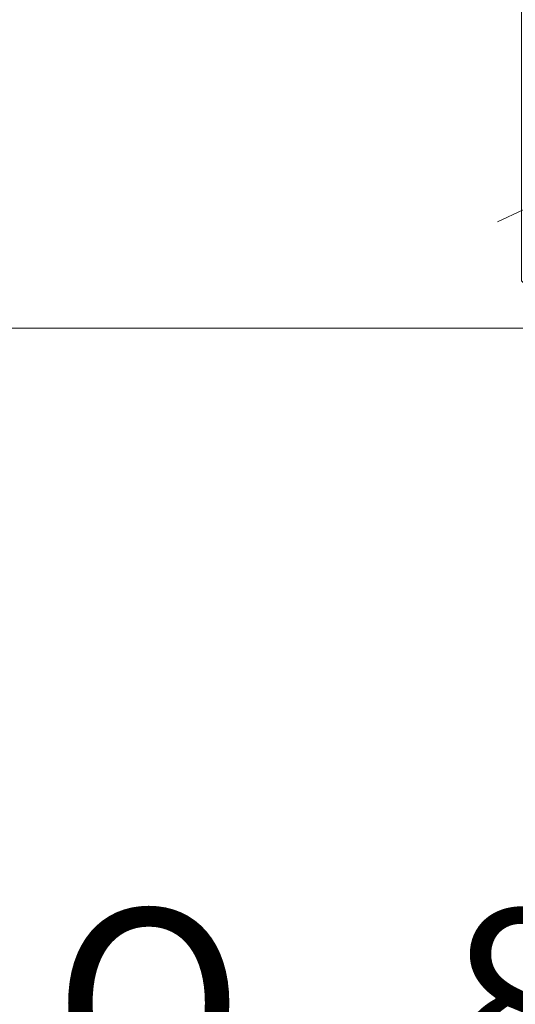
# Model space of a CAD drawing. Units: millimetres. Extents: x 0 to 416, y -14 to 583.
# Drawn here: x 242 to 252, y 416 to 437 of the extents above; entities that cross this region are included whole.
import ezdxf

# ---------------------------------------------------------------- set-up
doc = ezdxf.new("R2010")
doc.units = ezdxf.units.MM
doc.header["$PDMODE"] = 2
doc.header["$PDSIZE"] = 10
doc.linetypes.add('AM_ISO08W050', pattern=[18, 12, -1.5, 3, -1.5])
for name, color, linetype, lineweight in [('AEL-AM_7', 4, 'AM_ISO08W050', 18), ('AM_2', 6, 'Continuous', 20), ('AM_5', 3, 'Continuous', 20), ('Contour principale', 30, 'Continuous', 15), ('Contour secondaire', 5, 'Continuous', 9)]:
    doc.layers.add(name, color=color, linetype=linetype, lineweight=lineweight)
doc.styles.get("Standard").update_dxf_attribs({"font": 'arial.ttf'})
doc.dimstyles.new('MAL-ISO$0', dxfattribs={"dimtxt": 3, "dimasz": 3, "dimexe": 1, "dimexo": 1, "dimgap": 1.5, "dimtad": 1, "dimtxsty": 'Standard', "dimcen": 0, "dimclrd": 256, "dimclre": 256, "dimclrt": 3, "dimadec": 1, "dimazin": 2, "dimtp": 0.1, "dimtm": 0.1, "dimtfac": 0.71, "dimtmove": 0, "dimatfit": 3, "dimfxl": 1, "dimlwd": -1, "dimlwe": -1, "dimarcsym": 1})

# ---------------------------------------------------------------- blocks, each defined once
blk = doc.blocks.new('dtzb')
at = {"layer": 'AEL-AM_7', "color": 5}
blk.add_line((-26.88981661018624, -12.53892741162053), (444.7390526915697, 207.385226149152), dxfattribs=at)
at = {"layer": 'AM_2', "color": 5, "linetype": 'Continuous'}
for p, q in [((376.4956925260049, 183.6286440300428), (378.6566154994216, 187.9993868090351)), ((378.6566154994216, 187.9993868090351), (385.0198895540234, 185.4353318736794)), ((392.9074884914007, 171.7868636386374), (378.6566154994216, 187.9993868090351)), ((393.7649723990035, 187.288836057789), (397.247868022896, 189.4780350430774)), ((401.2586306417506, 184.915186014925), (397.247868022896, 189.4780350430774)), ((397.247868022896, 189.4780350430774), (402.289169427022, 189.0955239014256)), ((408.20600522311, 190.3495863383541), (402.289169427022, 189.0955239014256)), ((402.289169427022, 189.0955239014256), (404.2675887616497, 187.2688640558881)), ((408.20600522311, 190.3495863383541), (404.2675887616497, 187.2688640558881)), ((383.2822951963317, 160.1079671036241), (360.0653629759472, 186.5207385747017)), ((360.0653629759472, 186.5207385747017), (367.711782880142, 181.8109883424149)), ((360.7478983011242, 178.5636756328422), (360.0653629759472, 186.5207385747017)), ((376.4956925260049, 183.6286440300428), (367.7506096810248, 181.7751398459332)), ((387.0987070594128, 173.8389596614543), (376.4956925260049, 183.6286440300428)), ((393.7649723990035, 187.288836057789), (385.0198895540234, 185.4353318736794)), ((385.0198895540234, 185.4353318736794), (392.7726583052572, 178.2772582118305)), ((404.2675887616497, 187.2688640558881), (392.7726583052572, 178.2772582118305)), ((398.5936375158053, 182.8305655055119), (393.7649723990035, 187.288836057789)), ((344.7714190706756, 179.389055408039), (352.4178389748704, 174.6793051757522)), ((345.4539544005092, 171.4319924655974), (344.7714190706756, 179.389055408039)), ((367.9883512910601, 152.9762839363793), (344.7714190706756, 179.389055408039)), ((367.711782880142, 181.8109883424149), (381.2777278442081, 169.2856523674818)), ((360.7478983011242, 178.5636756328422), (352.4178389748704, 174.6793051757522)), ((375.6358752921369, 164.8177173353288), (360.7478983011242, 178.5636756328422)), ((392.7726583052572, 178.2772582118305), (392.9074884914007, 171.7868636386374)), ((352.6944073857885, 145.8446007694256), (329.477475165404, 172.2573722413763)), ((330.160010490581, 164.3003092989347), (329.477475165404, 172.2573722413763)), ((329.477475165404, 172.2573722413763), (337.1238950742554, 167.5476220087985)), ((345.4539544005092, 171.4319924655974), (337.1238950742554, 167.5476220087985)), ((360.3419313868653, 157.6860341686661), (345.4539544005092, 171.4319924655974)), ((352.4178389748704, 174.6793051757522), (367.3058159658831, 160.9333468785298)), ((387.0987070594128, 173.8389596614543), (381.2777278442081, 169.2856523674818)), ((387.0987070594128, 173.8389596614543), (392.9074884914007, 171.7868636386374)), ((337.1238950742554, 167.5476220087985), (352.0118720606115, 153.8016637118671)), ((381.2777278442081, 169.2856523674818), (383.2822951963317, 160.1079671036241)), ((314.1835312554758, 165.1256890738405), (321.8299511643272, 160.4159388421358)), ((314.8660665853095, 157.168626131981), (314.1835312554758, 165.1256890738405)), ((337.4004634805169, 138.7129176027629), (314.1835312554758, 165.1256890738405)), ((330.160010490581, 164.3003092989347), (321.8299511643272, 160.4159388421358)), ((345.0479874769371, 150.5543510017123), (330.160010490581, 164.3003092989347)), ((375.6358752921369, 164.8177173353288), (367.3058159658831, 160.9333468785298)), ((375.6093082586449, 164.8516808107634), (375.4625860471424, 164.7369112340057)), ((375.6358752921369, 164.8177173353288), (383.2822951963317, 160.1079671036241)), ((321.8299511643272, 160.4159388421358), (336.7179281506833, 146.6699805446224)), ((367.3058159658831, 160.9333468785298), (367.9883512910601, 152.9762839363793)), ((322.1065195752453, 131.5812344358092), (298.8895873548609, 157.9940059071778)), ((299.5721226800379, 150.0369429653183), (298.8895873548609, 157.9940059071778)), ((298.8895873548609, 157.9940059071778), (306.5360072590556, 153.2842556751821)), ((314.8660665853095, 157.168626131981), (306.5360072590556, 153.2842556751821)), ((329.7540435716655, 143.4226678350497), (314.8660665853095, 157.168626131981)), ((360.3419313868653, 157.6860341686661), (352.0118720606115, 153.8016637118671)), ((360.3419313868653, 157.6860341686661), (367.9883512910601, 152.9762839363793)), ((283.5956434495893, 150.862322740224), (291.242063353784, 146.1525725079373)), ((284.2781787747663, 142.9052597983646), (283.5956434495893, 150.862322740224)), ((306.8125756653171, 124.4495512691465), (283.5956434495893, 150.862322740224)), ((306.5360072590556, 153.2842556751821), (321.4239842454117, 139.5382973776686)), ((345.0479874769371, 150.5543510017123), (336.7179281506833, 146.6699805446224)), ((345.0479874769371, 150.5543510017123), (352.6944073857885, 145.8446007694256)), ((352.0118720606115, 153.8016637118671), (352.6944073857885, 145.8446007694256)), ((299.5721226800379, 150.0369429653183), (291.242063353784, 146.1525725079373)), ((291.242063353784, 146.1525725079373), (306.1300403447967, 132.4066142110059)), ((314.4600996710506, 136.2909846680959), (299.5721226800379, 150.0369429653183)), ((336.7179281506833, 146.6699805446224), (337.4004634805169, 138.7129176027629)), ((268.3016995396611, 143.7306395735613), (275.9481194438558, 139.0208893412746)), ((268.9842348694947, 135.7735766317019), (268.3016995396611, 143.7306395735613)), ((291.5186317600455, 117.3178681021927), (268.3016995396611, 143.7306395735613)), ((284.2781787747663, 142.9052597983646), (275.9481194438558, 139.0208893412746)), ((299.1661557611224, 129.1593015014332), (284.2781787747663, 142.9052597983646)), ((329.7540435716655, 143.4226678350497), (321.4239842454117, 139.5382973776686)), ((329.7540435716655, 143.4226678350497), (337.4004634805169, 138.7129176027629)), ((275.9481194438558, 139.0208893412746), (290.8360964348685, 125.2749310440522)), ((321.4239842454117, 139.5382973776686), (322.1065195752453, 131.5812344358092)), ((276.2246878594306, 110.1861849349189), (253.0077556343895, 136.5989564066076)), ((253.6902909642231, 128.6418934647481), (253.0077556343895, 136.5989564066076)), ((253.0077556343895, 136.5989564066076), (260.6541755432409, 131.8892061743209)), ((268.9842348694947, 135.7735766317019), (260.6541755432409, 131.8892061743209)), ((268.9842348694947, 135.7735766317019), (260.6541755432409, 131.8892061743209)), ((283.8722118558508, 122.0276183341884), (268.9842348694947, 135.7735766317019)), ((314.4600996710506, 136.2909846680959), (306.1300403447967, 132.4066142110059)), ((314.4600996710506, 136.2909846680959), (322.1065195752453, 131.5812344358092)), ((237.7138117291179, 129.4672732399449), (245.3602316379693, 124.7575230076582)), ((238.3963470589515, 121.5102102980854), (237.7138117291179, 129.4672732399449)), ((260.9307439495024, 103.0545017682562), (237.7138117291179, 129.4672732399449)), ((260.6541755432409, 131.8892061743209), (275.5421525295969, 118.1432478773895)), ((306.1300403447967, 132.4066142110059), (306.8125756653171, 124.4495512691465)), ((253.6902909642231, 128.6418934647481), (245.3602316379693, 124.7575230076582)), ((268.5782679505792, 114.8959351672347), (253.6902909642231, 128.6418934647481)), ((299.1661557611224, 129.1593015014332), (290.8360964348685, 125.2749310440522)), ((290.8360964348685, 125.2749310440522), (291.5186317600455, 117.3178681021927)), ((299.1661557611224, 129.1593015014332), (306.8125756653171, 124.4495512691465)), ((222.4198678238463, 122.3355900732822), (230.0662877280411, 117.6258398407044)), ((223.1024031490233, 114.3785271308407), (222.4198678238463, 122.3355900732822)), ((245.6368000442308, 95.92281860130242), (222.4198678238463, 122.3355900732822)), ((238.3963470589515, 121.5102102980854), (230.0662877280411, 117.6258398407044)), ((253.284324040651, 107.7642520005429), (238.3963470589515, 121.5102102980854)), ((245.3602316379693, 124.7575230076582), (260.2482086243253, 111.0115647098246)), ((283.8722118558508, 122.0276183341884), (275.5421525295969, 118.1432478773895)), ((283.8722118558508, 122.0276183341884), (275.5421525295969, 118.1432478773895)), ((283.8722118558508, 122.0276183341884), (291.5186317600455, 117.3178681021927)), ((230.0662877280411, 117.6258398407044), (244.9542647143971, 103.8798815431619)), ((275.5421525295969, 118.1432478773895), (276.2246878594306, 110.1861849349189)), ((230.3428561389592, 88.79113543463973), (207.1259239139181, 115.2039069063285)), ((207.8084592437517, 107.2468439638578), (207.1259239139181, 115.2039069063285)), ((207.1259239139181, 115.2039069063285), (214.7723438227695, 110.4941566740417)), ((223.1024031490233, 114.3785271308407), (214.7723438227695, 110.4941566740417)), ((237.9903801353794, 100.6325688335892), (223.1024031490233, 114.3785271308407)), ((268.5782679505792, 114.8959351672347), (260.2482086243253, 111.0115647098246)), ((268.5782679505792, 114.8959351672347), (276.2246878594306, 110.1861849349189)), ((214.7723438227695, 110.4941566740417), (229.6603208091256, 96.7481983764992)), ((260.2482086243253, 111.0115647098246), (260.9307439495024, 103.0545017682562)), ((191.8319800086465, 108.0722237390546), (199.4783999174979, 103.3624735064768)), ((192.5145153384801, 100.1151607971951), (191.8319800086465, 108.0722237390546)), ((215.048912229031, 81.65945226768599), (191.8319800086465, 108.0722237390546)), ((207.8084592437517, 107.2468439638578), (199.4783999174979, 103.3624735064768)), ((222.6964362301078, 93.50088566692648), (207.8084592437517, 107.2468439638578)), ((253.284324040651, 107.7642520005429), (244.9542225953337, 103.879861902733)), ((253.284324040651, 107.7642520005429), (260.9307439495024, 103.0545017682562)), ((199.7549683237594, 74.5277691010233), (176.5380361033749, 100.9405405721009)), ((177.2205714285519, 92.9834776302414), (176.5380361033749, 100.9405405721009)), ((176.5380361033749, 100.9405405721009), (184.1844560075697, 96.23079033981412)), ((192.5145153384801, 100.1151607971951), (184.1844560075697, 96.23079033981412)), ((207.4024923201796, 86.36920249997274), (192.5145153384801, 100.1151607971951)), ((199.4783999174979, 103.3624735064768), (214.366376903854, 89.61651520954547)), ((237.9903801353794, 100.6325688335892), (229.6603208091256, 96.7481983764992)), ((237.9903801353794, 100.6325688335892), (245.6368000442308, 95.92281860130242)), ((244.9542647143971, 103.8798815431619), (245.6368000442308, 95.92281860130242)), ((184.1844560075697, 96.23079033981412), (199.0724329939258, 82.48483204288277)), ((229.6603208091256, 96.7481983764992), (230.3428561389592, 88.79113543463973)), ((184.4610244184878, 67.39608593406956), (161.2440921934467, 93.80885740543818)), ((161.9266275232803, 85.8517944635787), (161.2440921934467, 93.80885740543818)), ((161.2440921934467, 93.80885740543818), (168.8905121022981, 89.09910717315142)), ((177.2205714285519, 92.9834776302414), (168.8905121022981, 89.09910717315142)), ((192.108548414908, 79.23751933272797), (177.2205714285519, 92.9834776302414)), ((222.6964362301078, 93.50088566692648), (214.366376903854, 89.61651520954547)), ((222.6964362301078, 93.50088566692648), (230.3428561389592, 88.79113543463973)), ((168.8905121022981, 89.09910717315142), (183.7784890886542, 75.35314887592904)), ((214.366376903854, 89.61651520954547), (215.048912229031, 81.65945226768599)), ((145.9501482881751, 86.67717423848444), (153.5965681970265, 81.96742400619769)), ((146.6326836180087, 78.72011129662496), (145.9501482881751, 86.67717423848444)), ((169.1670805085596, 60.26440276740686), (145.9501482881751, 86.67717423848444)), ((161.9266275232803, 85.8517944635787), (153.5965681970265, 81.96742400619769)), ((161.9266275232803, 85.8517944635787), (153.5965681970265, 81.96742400619769)), ((176.8146045096364, 72.10583616606527), (161.9266275232803, 85.8517944635787)), ((207.4024923201796, 86.36920249997274), (199.0724329939258, 82.48483204288277)), ((207.4024923201796, 86.36920249997274), (215.048912229031, 81.65945226768599)), ((153.873136603288, 53.13271960014754), (130.6562043829035, 79.54549107182174)), ((131.3387397080223, 71.58842812938019), (130.6562043829035, 79.54549107182174)), ((130.6562043829035, 79.54549107182174), (138.3026242917549, 74.83574083953499)), ((153.5965681970265, 81.96742400619769), (168.4845451833826, 68.22146570926634)), ((192.108548414908, 79.23751933272797), (183.7784890886542, 75.35314887592904)), ((192.108548414908, 79.23751933272797), (199.7549683237594, 74.5277691010233)), ((199.0724329939258, 82.48483204288277), (199.7549683237594, 74.5277691010233)), ((146.6326836180087, 78.72011129662496), (138.3026242917549, 74.83574083953499)), ((161.5206606043648, 64.97415299911154), (146.6326836180087, 78.72011129662496)), ((183.7784890886542, 75.35314887592904), (184.4610244184878, 67.39608593406956)), ((138.5791926980164, 46.0010364331938), (115.3622604729753, 72.41380790457697)), ((116.0447958027507, 64.4567449627175), (115.3622604729753, 72.41380790457697)), ((115.3622604729753, 72.41380790457697), (123.0086803818267, 67.70405767258126)), ((131.3387397080223, 71.58842812938019), (123.0086803818267, 67.70405767258126)), ((146.2267166943784, 57.84246983244884), (131.3387397080223, 71.58842812938019)), ((138.3026242917549, 74.83574083953499), (153.1906012734544, 61.08978254231261)), ((176.8146045096364, 72.10583616606527), (168.4845451833826, 68.22146570926634)), ((176.8146045096364, 72.10583616606527), (168.4845451833826, 68.22146570926634)), ((176.8146045096364, 72.10583616606527), (184.4610244184878, 67.39608593406956)), ((123.0086803818267, 67.70405767258126), (137.8966573681246, 53.95809937505328)), ((168.4845451833826, 68.22146570926634), (169.1670805085596, 60.26440276740686)), ((100.0683165676455, 65.28212473762323), (107.7147364764969, 60.57237450591856)), ((100.7508518974792, 57.32506179576376), (100.0683165676455, 65.28212473762323)), ((123.28524878803, 38.86935326653111), (100.0683165676455, 65.28212473762323)), ((116.0447958027507, 64.4567449627175), (107.7147364764969, 60.57237450591856)), ((130.9327727891068, 50.71078666548055), (116.0447958027507, 64.4567449627175)), ((161.5206606043648, 64.97415299911154), (153.1906012734544, 61.08978254231261)), ((161.5206606043648, 64.97415299911154), (169.1670805085596, 60.26440276740686)), ((107.7147364764969, 60.57237450591856), (122.602713462853, 46.82641620839058)), ((153.1906012734544, 61.08978254231261), (153.873136603288, 53.13271960014754)), ((84.77437266703055, 58.15044157096054), (92.42079257122532, 53.44069133895027)), ((85.45690798755095, 50.19337862908651), (84.77437266703055, 58.15044157096054)), ((107.9913048827584, 31.73767009957737), (84.77437266703055, 58.15044157096054)), ((100.7508518974792, 57.32506179576376), (92.42079257122532, 53.44069133895027)), ((115.6388288838352, 43.57910349881786), (100.7508518974792, 57.32506179576376)), ((146.2267166943784, 57.84246983244884), (137.8966152490611, 53.95807973404226)), ((146.2267166943784, 57.84246983244884), (153.873136603288, 53.13271960014754)), ((92.69736097748682, 24.60598693291467), (69.48042875710235, 51.01875840399225)), ((70.16296408227936, 43.06169546213277), (69.48042875710235, 51.01875840399225)), ((69.48042875710235, 51.01875840399225), (77.12684866129712, 46.3090081717055)), ((85.45690798755095, 50.19337862908651), (77.12684866129712, 46.3090081717055)), ((85.45690798755095, 50.19337862908651), (77.12684866129712, 46.3090081717055)), ((100.3448849785636, 36.44742033186412), (85.45690798755095, 50.19337862908651)), ((92.42079257122532, 53.44069133895027), (107.3087695529248, 39.69473304143685)), ((130.9327727891068, 50.71078666548055), (122.602713462853, 46.82641620839058)), ((130.9327727891068, 50.71078666548055), (138.5791926980164, 46.0010364331938)), ((137.8966573681246, 53.95809937505328), (138.5791926980164, 46.0010364331938)), ((77.12684866129712, 46.3090081717055), (92.01482565230981, 32.56304987477415)), ((122.602713462853, 46.82641620839058), (123.28524878803, 38.86935326653111)), ((54.18648485183076, 43.88707523732955), (61.83290475602553, 39.1773250050428)), ((54.86902018166438, 35.93001229547008), (54.18648485183076, 43.88707523732955)), ((77.40341707221523, 17.47430376537886), (54.18648485183076, 43.88707523732955)), ((70.16296408227936, 43.06169546213277), (61.83290475602553, 39.1773250050428)), ((85.05094107329205, 29.31573716520143), (70.16296408227936, 43.06169546213277)), ((115.6388288838352, 43.57910349881786), (107.3087695529248, 39.69473304143685)), ((115.6388288838352, 43.57910349881786), (123.28524878803, 38.86935326653111)), ((61.83290475602553, 39.1773250050428), (76.72088174703822, 25.43136670782042)), ((107.3087695529248, 39.69473304143685), (107.9913048827584, 31.73767009957737)), ((62.10947316694364, 10.34262059871617), (38.89254094655917, 36.75539207037582)), ((39.57507627173618, 28.79832912851634), (38.89254094655917, 36.75539207037582)), ((38.89254094655917, 36.75539207037582), (46.53896085541055, 32.04564183808907)), ((54.86902018166438, 35.93001229547008), (46.53896085541055, 32.04564183808907)), ((69.75699716802046, 22.18405399795665), (54.86902018166438, 35.93001229547008)), ((100.3448849785636, 36.44742033186412), (92.01482565230981, 32.56304987477415)), ((100.3448849785636, 36.44742033186412), (92.01482565230981, 32.56304987477415)), ((100.3448849785636, 36.44742033186412), (107.9913048827584, 31.73767009957737)), ((-9.642205279364134, 29.21105073885337), (17.76689448016987, 19.2349542794218)), ((23.59859703663096, 29.62370890371312), (31.24501694548235, 24.91395867142637)), ((24.28113236646459, 21.66664596185365), (23.59859703663096, 29.62370890371312)), ((46.81552926167205, 3.21093743205347), (23.59859703663096, 29.62370890371312)), ((46.53896085541055, 32.04564183808907), (61.42693784176663, 18.29968354057564)), ((85.05094107329205, 29.31573716520143), (76.72088174703822, 25.43136670782042)), ((85.05094107329205, 29.31573716520143), (92.69736097748682, 24.60598693291467)), ((92.01482565230981, 32.56304987477415), (92.69736097748682, 24.60598693291467)), ((-1.262597953071236, 3.66712716179245), (-11.98282014489814, 26.65671783387006)), ((39.57507627173618, 28.79832912851634), (31.24501694548235, 24.91395867142637)), ((39.57507627173618, 28.79832912851634), (31.24501694548235, 24.91395867142637)), ((54.46305325809226, 15.05237083100292), (39.57507627173618, 28.79832912851634)), ((76.72088174703822, 25.43136670782042), (77.40341707221523, 17.47430376537886)), ((24.28113236646459, 21.66664596185365), (19.20059148776636, 19.29755084220596)), ((39.16910935282067, 7.920687664340221), (24.28113236646459, 21.66664596185365)), ((31.24501694548235, 24.91395867142637), (46.13299393183843, 11.16800037362191)), ((69.75699716802046, 22.18405399795665), (61.42689571804658, 18.2996639001467)), ((69.75699716802046, 22.18405399795665), (77.40341707221523, 17.47430376537886)), ((26.42079956452653, 1.976053181319003), (18.4255327386345, 19.12195822228023)), ((61.42693784176663, 18.29968354057564), (62.10947316694364, 10.34262059871617)), ((54.46305325809226, 15.05237083100292), (46.13299393183843, 11.16800037362191)), ((54.46305325809226, 15.05237083100292), (46.13299393183843, 11.16800037362191)), ((54.46305325809226, 15.05237083100292), (62.10947316694364, 10.34262059871617)), ((46.13299393183843, 11.16800037362191), (46.81552926167205, 3.21093743205347)), ((-1.262597953071236, 3.66712716179245), (3.98103995337442, 6.112275676026911)), ((7.241237970025395, -0.8792415383104526), (3.98103995337442, 6.112275676026911)), ((39.16910935282067, 7.920687664340221), (27.12468389976129, 2.304279835701891)), ((39.16910935282067, 7.920687664340221), (46.81552926167205, 3.21093743205347)), ((16.17907301611558, -26.16285925232296), (26.15516947205469, 1.246240503718582)), ((1.997600063637947, -3.324390051962837), (7.241237970025395, -0.8792415383104526)), ((12.71782225086645, -26.31398072433149), (1.997600063637947, -3.324390051962837))]:
    blk.add_line(p, q, dxfattribs=at)
for centre, start, end in [((-10.28349304482981, 27.44912707425465), 70.00000000044706, 205.0000000000485), ((18.40818225029216, 20.99687794314741), 250.000000000447, 295.0000000001367), ((27.9170931372355, 0.6049527347604453), 115.0000000001367, 159.999999999984), ((14.41714935093478, -25.52157148336482), 205.0000000000485, 339.999999999984)]:
    blk.add_arc(centre, 1.875000000004213, start, end, dxfattribs=at)
blk = doc.blocks.new('Nouvelle parclose 23x18')
at = {"layer": 'Contour secondaire'}
h = blk.add_hatch(dxfattribs=at)
h.set_pattern_fill('352', color=5, scale=25.00015207522533, angle=180.0000006585504)
h.set_pattern_definition([(180.000000729053, (-1011.113328987423, -453.9378832730838), (-25.00015175711401, -25.00015239333664), [7.500045622567597, -17.50010645265772]), (180.000000729053, (-1011.113328971518, -455.1878908768451), (-25.00015175711401, -25.00015239333664), [7.500045622567597, -17.50010645265772]), (180.000000729053, (-1012.363336543468, -457.6879061002732), (-25.00015175711401, -25.00015239333664), [5.000030415045065, -20.00012166018026]), (180.000000729053, (-1013.613344115418, -460.1879213237012), (-25.00015175711401, -25.00015239333664), [3.750022811283798, -21.25012926394152]), (180.000000729053, (-1013.613344083607, -462.6879365312238), (-25.00015175711401, -25.00015239333664), [2.500015207522532, -22.50013686770279]), (180.000000729053, (-1007.363306032989, -465.1879516592185), (-25.00015175711401, -25.00015239333664), [1.250007603761266, -6.250038018806331, 1.250007603761266, -16.25009884889646]), (180.000000729053, (-1011.113328828368, -466.4379593106964), (-25.00015175711401, -25.00015239333664), [1.250007603761266, -10.00006083009013, 3.750022811283798, -10.00006083009013]), (180.000000729053, (-1016.113359227507, -467.68796697808), (-25.00015175711401, -25.00015239333664), [1.250007603761266, -1.250007603761266, 1.250007603761266, -21.25012926394152]), (180.000000729053, (-1014.86335160784, -468.9379745659356), (-25.00015175711401, -25.00015239333664), [1.250007603761266, -23.75014447146405]), (180.000000729053, (-1013.613343972268, -471.4379897575527), (-25.00015175711401, -25.00015239333664), [3.750022811283798, -21.25012926394152]), (180.000000729053, (-1013.613343940457, -473.9380049650752), (-25.00015175711401, -25.00015239333664), [5.000030415045065, -20.00012166018026]), (180.000000729053, (-1012.363336304884, -476.4380201566921), (-25.00015175711401, -25.00015239333664), [6.250038018806331, -7.500045622567597, 1.250007603761266, -10.00006083009013]), (270.0000007290529, (-1002.363275665661, -461.4379287843124), (25.00015239333664, -25.00015175711401), [1.250007603761266, -2.500015207522532, 6.250038018806331, -15.00009124513519]), (270.0000007290529, (-1003.613283237611, -463.9379440077405), (25.00015239333664, -25.00015175711401), [1.250007603761266, -1.250007603761266, 3.750022811283798, -18.75011405641899]), (270.0000007290529, (-1004.863290714128, -473.9380048537362), (25.00015239333664, -25.00015175711401), [2.500015207522532, -22.50013686770279]), (270.0000007290529, (-1006.113298445134, -463.9379440395517), (25.00015239333664, -25.00015175711401), [5.000030415045065, -7.500045622567597, 1.250007603761266, -11.25006843385139]), (270.0000007290529, (-1007.363305873934, -477.6880276968312), (25.00015239333664, -25.00015175711401), [1.250007603761266, -23.75014447146405]), (270.0000007290529, (-1008.613313636751, -465.1879516751241), (25.00015239333664, -25.00015175711401), [3.750022811283798, -21.25012926394152]), (270.0000007290529, (-1011.113328828368, -466.4379593106964), (25.00015239333664, -25.00015175711401), [2.500015207522532, -22.50013686770279]), (270.0000007290529, (-1013.61334403589, -466.4379593425076), (25.00015239333664, -25.00015175711401), [1.250007603761266, -3.750022811283798, 3.750022811283798, -16.25009884889646]), (270.0000007290529, (-1014.863351623746, -467.6879669621743), (25.00015239333664, -25.00015175711401), [1.250007603761266, -23.75014447146405]), (270.0000007290529, (-1016.113359291129, -462.6879365630349), (25.00015239333664, -25.00015175711401), [3.500021290531546, -21.50013078469378]), (270.0000007290529, (-1017.363366958513, -457.6879061638954), (25.00015239333664, -25.00015175711401), [2.500015207522532, -22.50013686770279]), (270.0000007290529, (-1019.863382038791, -467.6879670257966), (25.00015239333664, -25.00015175711401), [1.250007603761266, -23.75014447146405]), (270.0000007290529, (-1022.363397262219, -466.4379594538465), (25.00015239333664, -25.00015175711401), [3.750022811283798, -21.25012926394152]), (270.0000007290529, (-1024.863412469741, -466.4379594856575), (25.00015239333664, -25.00015175711401), [3.750022811283798, -21.25012926394152]), (225.000000729053, (-1021.113389785702, -456.4378986078509), (3.181113136546959e-07, -25.00015207570095), [1.767760753239183, -1.767760753239183, 1.767760753239183, -30.05227185712855]), (225.000000729053, (-1016.113359291129, -462.6879365630349), (3.181113136546959e-07, -25.00015207570095), [3.535521506478366, -31.82003261036773]), (225.000000729053, (-1006.113298301984, -475.188012473403), (3.181113136546959e-07, -25.00015207570095), [3.535521506478366, -31.82003261036773]), (225.000000729053, (-1011.113328796556, -468.937974518219), (3.181113136546959e-07, -25.00015207570095), [3.535521506478366, -31.82003261036773]), (225.000000729053, (-1012.36333646394, -463.9379441190795), (3.181113136546959e-07, -25.00015207570095), [3.535521506478366, -31.82003261036773]), (225.000000729053, (-1019.86338215013, -458.9379137994677), (3.181113136546959e-07, -25.00015207570095), [3.535521506478366, -31.82003261036773]), (225.000000729053, (-1017.363366926702, -460.1879213714179), (3.181113136546959e-07, -25.00015207570095), [5.303332260021699, -30.0522218568244]), (225.000000729053, (-1009.863321160984, -471.4379897098358), (3.181113136546959e-07, -25.00015207570095), [1.767760753239183, -33.58779336360691]), (225.000000729053, (-1008.613313525412, -473.9380049014529), (3.181113136546959e-07, -25.00015207570095), [1.767760753239183, -33.58779336360691]), (225.000000729053, (-1018.613374355502, -473.9380050286974), (3.181113136546959e-07, -25.00015207570095), [1.767760753239183, -33.58779336360691]), (225.000000729053, (-1008.613313684467, -461.4379288638402), (3.181113136546959e-07, -25.00015207570095), [1.767760753239183, -33.58779336360691]), (225.000000729053, (-1022.363397214502, -470.1879822651304), (3.181113136546959e-07, -25.00015207570095), [1.767760753239183, -33.58779336360691]), (225.000000729053, (-1013.613344019985, -467.6879669462688), (3.181113136546959e-07, -25.00015207570095), [1.767760753239183, -33.58779336360691]), (225.000000729053, (-1016.113359195696, -470.1879821856025), (3.181113136546959e-07, -25.00015207570095), [1.767760753239183, -33.58779336360691]), (315.000000729053, (-1014.863351655557, -465.1879517546517), (25.00015207570095, 3.181113136546959e-07), [1.767760753239183, -1.767760753239183, 5.303332260021699, -26.51670035034604]), (315.000000729053, (-1018.613374466841, -465.1879518023686), (25.00015207570095, 3.181113136546959e-07), [1.767760753239183, -33.58779336360691]), (315.000000729053, (-1018.61337457818, -456.4378985760397), (25.00015207570095, 3.181113136546959e-07), [1.767760753239183, -33.58779336360691]), (315.000000729053, (-1013.613344083607, -462.6879365312238), (25.00015207570095, 3.181113136546959e-07), [1.767760753239183, -33.58779336360691]), (315.000000729053, (-1017.363366831268, -467.6879669939855), (25.00015207570095, 3.181113136546959e-07), [1.767760753239183, -33.58779336360691]), (315.000000729053, (-1011.11332889199, -461.4379288956514), (25.00015207570095, 3.181113136546959e-07), [1.767760753239183, -33.58779336360691]), (315.000000729053, (-1021.11338972208, -461.4379290228959), (25.00015207570095, 3.181113136546959e-07), [1.767760753239183, -33.58779336360691]), (315.000000729053, (-1003.613283364856, -453.9378831776504), (25.00015207570095, 3.181113136546959e-07), [1.767760753239183, -33.58779336360691]), (315.000000729053, (-1004.863290952711, -455.1878907973171), (25.00015207570095, 3.181113136546959e-07), [3.535521506478366, -31.82003261036774]), (315.000000729053, (-1006.113298540567, -456.4378984169841), (25.00015207570095, 3.181113136546959e-07), [3.535521506478366, -31.82003261036774]), (315.000000729053, (-1008.61331374809, -456.4378984487952), (25.00015207570095, 3.181113136546959e-07), [3.535521506478366, -31.82003261036774]), (315.000000729053, (-1009.86332132004, -458.9379136722231), (25.00015207570095, 3.181113136546959e-07), [3.535521506478366, -31.82003261036774]), (315.000000729053, (-1019.863382022885, -468.9379746295578), (25.00015207570095, 3.181113136546959e-07), [3.535521506478366, -31.82003261036774]), (315.000000729053, (-1024.863412596986, -456.4378986555674), (25.00015207570095, 3.181113136546959e-07), [3.535521506478366, -31.82003261036774]), (315.000000729053, (-1026.113419946258, -476.4380203316534), (25.00015207570095, 3.181113136546959e-07), [3.535521506478366, -31.82003261036774]), (315.000000729053, (-1026.113419978069, -473.9380051241308), (25.00015207570095, 3.181113136546959e-07), [3.535521506478366, -31.82003261036774]), (315.000000729053, (-1023.613404786453, -472.6879974885584), (25.00015207570095, 3.181113136546959e-07), [3.535521506478366, -31.82003261036774]), (315.000000729053, (-1006.113298333795, -472.6879972658805), (25.00015207570095, 3.181113136546959e-07), [5.303332260021699, -30.0522218568244]), (315.000000729053, (-1022.363397214502, -470.1879822651304), (25.00015207570095, 3.181113136546959e-07), [5.303332260021699, -30.0522218568244]), (206.565051929053, (-1008.613313477695, -477.6880277127367), (-25.00015207522769, -3.281129893027127e-07), [2.795017002010192, -53.10702247353126]), (206.565051929053, (-1008.613313636751, -465.1879516751241), (-25.00015207522769, -3.281129893027127e-07), [2.795017002010192, -53.10702247353126]), (206.565051929053, (-1011.11332874884, -472.6879973295028), (-25.00015207522769, -3.281129893027127e-07), [2.795017002010192, -53.10702247353126]), (206.565051929053, (-1018.613374594085, -455.1878909722785), (-25.00015207522769, -3.281129893027127e-07), [2.795017002010192, -53.10702247353126]), (206.565051929053, (-1017.363366958513, -457.6879061638954), (-25.00015207522769, -3.281129893027127e-07), [2.795017002010192, -53.10702247353126]), (206.565051929053, (-1009.863321272323, -462.687936483507), (-25.00015207522769, -3.281129893027127e-07), [2.795017002010192, -53.10702247353126]), (206.565051929053, (-1009.863321113267, -475.1880125211196), (-25.00015207522769, -3.281129893027127e-07), [2.795017002010192, -53.10702247353126]), (206.565051929053, (-1017.363366831268, -467.6879669939855), (-25.00015207522769, -3.281129893027127e-07), [5.590034004020383, -50.31200547152107]), (243.434949549053, (-1017.363366783552, -471.4379898052694), (3.168363424249253e-07, -25.00015207522768), [2.795017002010191, -53.10702247353125]), (243.434949549053, (-1021.113389690269, -463.9379442304185), (3.168363424249253e-07, -25.00015207522768), [2.795017002010191, -53.10702247353125]), (243.434949549053, (-1008.613313589034, -468.9379744864078), (3.168363424249253e-07, -25.00015207522768), [2.795017002010191, -53.10702247353125]), (243.434949549053, (-1003.613283158083, -470.1879820265469), (3.168363424249253e-07, -25.00015207522768), [2.795017002010191, -53.10702247353125]), (243.434949549053, (-1018.613374466841, -465.1879518023686), (3.168363424249253e-07, -25.00015207522768), [2.795017002010191, -53.10702247353125]), (243.434949549053, (-1016.113359259318, -465.1879517705574), (3.168363424249253e-07, -25.00015207522768), [2.795017002010191, -53.10702247353125]), (243.434949549053, (-1006.113298381511, -468.9379744545967), (3.168363424249253e-07, -25.00015207522768), [5.590034004020382, -50.31200547152106]), (243.434949549053, (-1024.863412549269, -460.1879214668512), (3.168363424249253e-07, -25.00015207522768), [5.590034004020382, -50.31200547152106]), (243.434949549053, (-1022.363397325841, -461.4379290388015), (3.168363424249253e-07, -25.00015207522768), [5.590034004020382, -50.31200547152106]), (296.565051929053, (-1002.363275713378, -457.6879059730286), (3.281129976294361e-07, -25.00015207522768), [2.795017002010191, -53.10702247353125]), (296.565051929053, (-1002.363275538416, -471.4379896144026), (3.281129976294361e-07, -25.00015207522768), [2.795017002010191, -53.10702247353125]), (296.565051929053, (-1007.363306176139, -453.9378832253671), (3.281129976294361e-07, -25.00015207522768), [2.795017002010191, -53.10702247353125]), (296.565051929053, (-1004.863290682317, -476.4380200612586), (3.281129976294361e-07, -25.00015207522768), [2.795017002010191, -53.10702247353125]), (296.565051929053, (-1007.363306080706, -461.4379288479347), (3.281129976294361e-07, -25.00015207522768), [2.795017002010191, -53.10702247353125]), (296.565051929053, (-1012.36333646394, -463.9379441190795), (3.281129976294361e-07, -25.00015207522768), [2.795017002010191, -53.10702247353125]), (296.565051929053, (-1014.86335160784, -468.9379745659356), (3.281129976294361e-07, -25.00015207522768), [2.795017002010191, -53.10702247353125]), (296.565051929053, (-1003.613283301233, -458.9379135926955), (-7.710600229090315e-06, -25.00015609458443), [2.795017002010191, -53.10702247353125]), (296.565051929053, (-1009.863321272323, -462.687936483507), (3.281129976294361e-07, -25.00015207522768), [2.795017002010191, -53.10702247353125]), (296.565051929053, (-1017.363366926702, -460.1879213714179), (3.281129976294361e-07, -25.00015207522768), [2.795017002010191, -53.10702247353125]), (296.565051929053, (-1019.863382102413, -462.6879366107515), (3.281129976294361e-07, -25.00015207522768), [2.795017002010191, -53.10702247353125]), (296.565051929053, (-1024.863412422025, -470.1879822969414), (3.281129976294361e-07, -25.00015207522768), [2.795017002010191, -53.10702247353125]), (296.565051929053, (-1006.113298270172, -477.6880276809256), (3.281129976294361e-07, -25.00015207522768), [2.795017002010191, -53.10702247353125]), (296.565051929053, (-1002.363275474794, -476.4380200294476), (3.281129976294361e-07, -25.00015207522768), [5.590034004020382, -50.31200547152106]), (296.565051929053, (-1006.113298508756, -458.9379136245066), (3.281129976294361e-07, -25.00015207522768), [5.590034004020382, -50.31200547152106]), (333.4349495490529, (-1002.363275745189, -455.1878907655061), (25.00015207522768, 3.16836334098202e-07), [2.795017002010192, -53.10702247353127]), (333.4349495490529, (-1023.613405025036, -453.9378834321394), (25.00015207522768, 3.16836334098202e-07), [2.795017002010192, -53.10702247353127]), (333.4349495490529, (-1022.363397262219, -466.4379594538465), (25.00015207522768, 3.16836334098202e-07), [2.795017002010192, -53.10702247353127]), (333.4349495490529, (-1012.363336543468, -457.6879061002732), (25.00015207522768, 3.16836334098202e-07), [2.795017002010192, -53.10702247353127]), (333.4349495490529, (-1011.113328971518, -455.1878908768451), (25.00015207522768, 3.16836334098202e-07), [2.795017002010192, -53.10702247353127]), (333.4349495490529, (-1013.613344115418, -460.1879213237012), (25.00015207522768, 3.16836334098202e-07), [2.795017002010192, -53.10702247353127]), (333.4349495490529, (-1021.113389547119, -475.1880126642698), (25.00015207522768, 3.16836334098202e-07), [2.795017002010192, -53.10702247353127]), (333.4349495490529, (-1023.613404738736, -476.4380202998422), (25.00015207522768, 3.16836334098202e-07), [5.590034004020384, -50.31200547152108])])
h.paths.add_polyline_path([(-2.842170943040401e-14, 9.00000352644713), (8.398046702495776e-09, 1.499999990371123), (1.500000027870612, 1.499999968760221), (1.500000019472452, -2.16110151995963e-08), (10.50007863562854, 7.074505958826194e-06), (11.50007077205922, 1.0000078629256), (11.49999999999989, 9.000003526447642)])
at = {"layer": 'Contour principale'}
blk.add_lwpolyline([(-4.831690603168681e-13, 9.00000352644713), (11.49999999999989, 9.000003526447642), (11.50007077205922, 1.0000078629256), (10.50007863562854, 7.074505958826194e-06), (1.500000019472452, -2.16110151995963e-08), (1.500000027870612, 1.499999968760221), (8.398046702495776e-09, 1.499999990371123), (-2.842170943040401e-14, 9.00000352644713)], dxfattribs=at)
at = {"layer": 'Contour secondaire', "xscale": -0.05000030415043834, "yscale": 0.05000030415043834, "zscale": 0.05000030415043834, "rotation": 7.050253288467836e-08}
blk.add_blockref('dtzb', (10.6616361503558, 2.874235245588977), dxfattribs=at)
blk = doc.blocks.new('*D95')
at = {"layer": 'AM_5', "transparency": 16777216}
for p, q in [((106.3743495985991, 429.0666207298462), (106.3743495985991, 385.697412869289)), ((315.3840539752569, 429.0669547248545), (315.3840539752569, 385.697412869289)), ((312.3840539752569, 386.697412869289), (109.3743495985991, 386.697412869289))]:
    blk.add_line(p, q, dxfattribs=at)
for points in [[(109.3743495985991, 387.197412869289), (109.3743495985991, 386.197412869289), (106.3743495985991, 386.697412869289)], [(312.3840539752569, 387.197412869289), (312.3840539752569, 386.197412869289), (315.3840539752569, 386.697412869289)]]:
    blk.add_solid(points, dxfattribs=at)
at = {"layer": 'Defpoints', "color": 0, "transparency": 16777216}
for p in [(106.3743495985991, 430.0666207298462), (315.3840539752569, 430.0669547248545), (106.3743495985991, 386.697412869289)]:
    blk.add_point(p, dxfattribs=at)
at = {"layer": 'AM_5', "color": 3, "transparency": 16777216, "insert": (210.879201786928, 390.8208780807487), "char_height": 4, "attachment_point": 5}
blk.add_mtext('Largeur Fond de Feuillure = LO + 5 (935)', dxfattribs=at)
blk = doc.blocks.new('*D96')
at = {"layer": 'AM_5', "transparency": 16777216}
for p, q in [((107.3743555100923, 429.0666207579164), (107.3743560635504, 396.1159163404098)), ((313.8840447633714, 429.0669600036668), (313.8840453168351, 396.1159198090597)), ((110.3743560467538, 397.1159163907994), (310.8840453000386, 397.1159197586701))]:
    blk.add_line(p, q, dxfattribs=at)
for points in [[(110.3743560383555, 397.6159163907994), (110.3743560551521, 396.6159163907994), (107.3743560467538, 397.1159163404098)], [(310.8840452916403, 397.6159197586701), (310.8840453084368, 396.6159197586701), (313.8840453000386, 397.1159198090597)]]:
    blk.add_solid(points, dxfattribs=at)
at = {"layer": 'Defpoints', "color": 0, "transparency": 16777216}
for p in [(107.3743554932957, 430.0666207579164), (313.8840447465748, 430.0669600036668), (313.8840453000386, 397.1159198090597)]:
    blk.add_point(p, dxfattribs=at)
at = {"layer": 'AM_5', "color": 3, "transparency": 16777216, "insert": (210.6292006041591, 401.2380190297143), "char_height": 4, "attachment_point": 5, "rotation": 9.623713195174826e-07}
blk.add_mtext('{\\fArial Black|b1|i0|c0|p34;\\C1;Largeur Ouvrant : LO (930)}', dxfattribs=at)
blk = doc.blocks.new('*D97')
at = {"layer": 'AM_5', "transparency": 16777216}
for p, q in [((307.8840535734581, 451.0666206743628), (307.884054262287, 410.1229867705363)), ((143.3623752183424, 412.5785935546141), (143.3623752596551, 410.122984002651)), ((146.3623752428313, 411.1229840531225), (304.8840542454632, 411.1229867200648))]:
    blk.add_line(p, q, dxfattribs=at)
for points in [[(146.3623752344193, 411.6229840531225), (146.3623752512432, 410.6229840531225), (143.3623752428313, 411.122984002651)], [(304.8840542370513, 411.6229867200648), (304.8840542538751, 410.6229867200648), (307.8840542454632, 411.1229867705363)]]:
    blk.add_solid(points, dxfattribs=at)
at = {"layer": 'Defpoints', "color": 0, "transparency": 16777216}
for p in [(307.8840535706136, 452.0666206648421), (143.3623752143076, 413.5785935501809), (307.8840542581763, 411.1229867610156)]:
    blk.add_point(p, dxfattribs=at)
at = {"layer": 'AM_5', "color": 3, "transparency": 16777216, "insert": (225.4982099941097, 415.2464505959504), "char_height": 4, "attachment_point": 5, "rotation": 9.639346397879344e-07}
blk.add_mtext('Largeur passage Réel = LO - 84 (846)', dxfattribs=at)

msp = doc.modelspace()

# ---------------------------------------------------------------- linework, layer by layer
at = {"layer": 'Contour principale'}
msp.add_lwpolyline([(253.3840447810293, 430.0669536155129), (211.3840443492233, 430.0669528415938)], dxfattribs=at)

# ---------------------------------------------------------------- block references
at = {"layer": 'Contour principale', "xscale": -1, "rotation": 1.14916724136549e-06}
msp.add_blockref('Nouvelle parclose 23x18', (263.8840447438051, 430.0669538177177), dxfattribs=at)

# ---------------------------------------------------------------- dimensions: what is measured, and where the dimension line sits
at = {"layer": 'AM_5'}
for base, p1, p2, angle, text, picture, middle in [((307.8840542581763, 411.1229867610156), (143.3623752143076, 413.5785935501809), (307.8840535706136, 452.0666206648421), 180.0000009639346, 'Largeur passage Réel = LO - 84 (846)', '*D97', (225.4982100761954, 411.1229853775175)), ((106.3743495985991, 386.697412869289), (315.3840539752569, 430.0669547248545), (106.3743495985991, 430.0666207298462), 9.639346257545157e-07, 'Largeur Fond de Feuillure = LO + 5 (935)', '*D95', (210.879201786928, 386.697412869289))]:
    dim = msp.add_linear_dim(base=base, p1=p1, p2=p2, angle=angle, text=text, dimstyle='MAL-ISO$0', override={"dimtxt": 4, "dimlfac": 2}, dxfattribs=at)
    dim.commit()
    dim.dimension.update_dxf_attribs({"geometry": picture, "text_midpoint": middle, "dimtype": 160})
dim = msp.add_linear_dim(base=(313.8840453000386, 397.1159198090597), p1=(107.3743554932957, 430.0666207579164), p2=(313.8840447465748, 430.0669600036668), angle=180.0000009623713, text='{\\fArial Black|b1|i0|c0|p34;\\C1;Largeur Ouvrant : LO (930)}', dimstyle='MAL-ISO$0', override={"dimtxt": 4, "dimlfac": 2}, dxfattribs=at)
dim.commit()
dim.dimension.update_dxf_attribs({"geometry": '*D96', "text_midpoint": (210.6292006041591, 401.2380190297143)})

doc.saveas('drawing.dxf')
